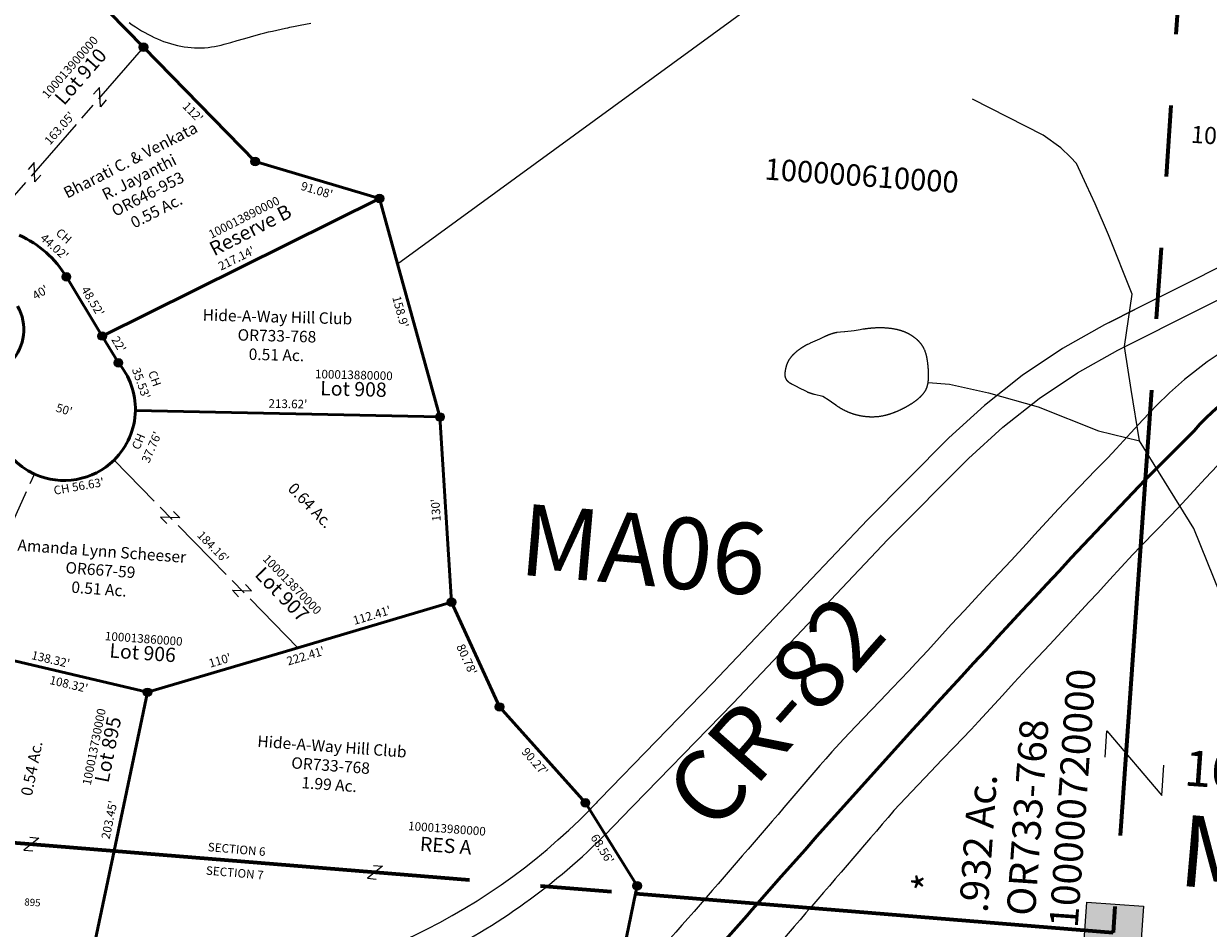
# Model space of a CAD drawing. Units: feet. Extents: x 1968571 to 2004539, y 571023 to 605570.
# Drawn here: x 1975444 to 1976275, y 599543 to 600177 of the extents above; entities that cross this region are included whole.
import ezdxf
from ezdxf.enums import TextEntityAlignment as Align

# ---------------------------------------------------------------- set-up
doc = ezdxf.new("R2010")
doc.units = ezdxf.units.FT
doc.header["$MEASUREMENT"] = 0
doc.linetypes.add('ACAD_ISO08W100', pattern=[36, 24, -3, 6, -3])
doc.linetypes.add('PHANTOM2', pattern=[1.25, 0.625, -0.125, 0.125, -0.125, 0.125, -0.125])
doc.layers.add('ADDRESS', color=6, linetype='Continuous', plot=False)
for name, color, linetype in [('DIMENSION', 7, 'Continuous'), ('LOT NUMBER', 3, 'Continuous'), ('MONUMENT IRON PIN', 7, 'Continuous'), ('MONUMENT STONE', 7, 'Continuous'), ('OWNER', 7, 'Continuous'), ('PARCEL NUMBER', 211, 'Continuous'), ('ROAD', 7, 'Continuous'), ('ROAD NAME and NUMBER', 80, 'Continuous'), ('SECTION NUMBER', 42, 'Continuous'), ('TIE-IN', 7, 'Continuous'), ('TRACT LINE', 5, 'ACAD_ISO08W100'), ('WATER POND & LAKE', 4, 'Continuous'), ('WATER STREAM & RIVER', 4, 'Continuous')]:
    doc.layers.add(name, color=color, linetype=linetype)
doc.layers.add('MONUMENT IRON PIN HATCH', color=7, linetype='Continuous', true_color=0xffffff)
doc.layers.add('MONUMENT STONE HATCH', color=7, linetype='Continuous', true_color=0xffffff)
doc.layers.add('PROPERTY LINE', color=1, linetype='Continuous', lineweight=50)
doc.layers.add('SECTION LINE', color=3, linetype='PHANTOM2', lineweight=70)
doc.layers.add('ROAD PRIVATE', color=30, linetype='Continuous', lineweight=40, plot=False)
doc.styles.add('BOLD', font='romand.shx', dxfattribs={"height": 50})
doc.styles.get("Standard").update_dxf_attribs({"font": 'romans.shx', "height": 40})

# ---------------------------------------------------------------- blocks, each defined once
blk = doc.blocks.new('A$C76C71EF7')
at = {"layer": 'MONUMENT STONE HATCH', "ltscale": 400}
blk.add_hatch(color=256, dxfattribs=at).paths.add_polyline_path([(-18.56, 21.35), (21.35, 18.56), (18.56, -21.35), (-21.35, -18.56)])
at = {"layer": 'MONUMENT STONE', "ltscale": 400}
blk.add_lwpolyline([(-18.56, 21.35), (21.35, 18.56), (18.56, -21.35), (-21.35, -18.56)], close=True, dxfattribs=at)
blk.add_point((0, 0), dxfattribs=at)

msp = doc.modelspace()

# ---------------------------------------------------------------- hatches: boundary and pattern name
at = {"layer": 'MONUMENT IRON PIN HATCH', "ltscale": 10}
h = msp.add_hatch(color=256, dxfattribs=at)
h.dxf.hatch_style = 1
edge = h.paths.add_edge_path()
edge.add_arc((1975528.37, 600160.49), 3, 0, 360)
h = msp.add_hatch(color=256, dxfattribs=at)
h.dxf.hatch_style = 1
edge = h.paths.add_edge_path()
edge.add_arc((1975606.6, 600080.34), 3, 0, 360)
h = msp.add_hatch(color=256, dxfattribs=at)
h.dxf.hatch_style = 1
edge = h.paths.add_edge_path()
edge.add_arc((1975693.92, 600054.46), 3, 0, 360)
h = msp.add_hatch(color=256, dxfattribs=at)
h.dxf.hatch_style = 1
edge = h.paths.add_edge_path()
edge.add_arc((1975474.26, 599999.59), 3, 0, 360)
h = msp.add_hatch(color=256, dxfattribs=at)
h.dxf.hatch_style = 1
edge = h.paths.add_edge_path()
edge.add_arc((1975499.37, 599958.04), 3, 0, 360)
h = msp.add_hatch(color=256, dxfattribs=at)
h.dxf.hatch_style = 1
edge = h.paths.add_edge_path()
edge.add_arc((1975510.73, 599939.24), 3, 0, 360)
h = msp.add_hatch(color=256, dxfattribs=at)
h.dxf.hatch_style = 1
edge = h.paths.add_edge_path()
edge.add_arc((1975736.26, 599901.31), 3, 0, 360)
h = msp.add_hatch(color=256, dxfattribs=at)
h.dxf.hatch_style = 1
edge = h.paths.add_edge_path()
edge.add_arc((1975744.43, 599771.56), 3, 0, 360)
h = msp.add_hatch(color=256, dxfattribs=at)
h.dxf.hatch_style = 1
edge = h.paths.add_edge_path()
edge.add_arc((1975531.19, 599708.35), 3, 0, 360)
h = msp.add_hatch(color=256, dxfattribs=at)
h.dxf.hatch_style = 1
edge = h.paths.add_edge_path()
edge.add_arc((1975777.96, 599698.07), 3, 0, 360)
h = msp.add_hatch(color=256, dxfattribs=at)
h.dxf.hatch_style = 1
edge = h.paths.add_edge_path()
edge.add_arc((1975838.23, 599630.87), 3, 0, 360)
h = msp.add_hatch(color=256, dxfattribs=at)
h.dxf.hatch_style = 1
edge = h.paths.add_edge_path()
edge.add_arc((1975874.57, 599572.73), 3, 0, 360)

# ---------------------------------------------------------------- linework, layer by layer
at = {"layer": 'MONUMENT IRON PIN', "ltscale": 2}
for centre in [(1975528.37, 600160.49), (1975606.6, 600080.34), (1975693.92, 600054.46), (1975474.26, 599999.59), (1975499.37, 599958.04), (1975510.73, 599939.24), (1975736.26, 599901.31), (1975744.43, 599771.56), (1975531.19, 599708.35), (1975777.96, 599698.07), (1975838.23, 599630.87), (1975874.57, 599572.73)]:
    msp.add_circle(centre, 3, dxfattribs=at)
at = {"layer": 'PARCEL NUMBER'}
msp.add_lwpolyline([(1975706.56, 600008.75), (1976269.45, 600418.96), (1976301.1, 600442.03)], dxfattribs=at)
msp.add_lwpolyline([(1976320.99, 600025.39), (1976223.52, 599976.55), (1976205.63, 599967.59), (1976202.26, 599965.9), (1976172.82, 599949.3), (1976144.66, 599930.41), (1976118.06, 599909.39), (1976093.07, 599886.63), (1976036.1, 599829.33), (1975927.37, 599714.66), (1975848.39, 599633.51, -0.005983), (1975841.27, 599626, -0.005983)], format="xyb", dxfattribs=at)
at = {"layer": 'PROPERTY LINE'}
for p, q in [((1975443.5, 600247.46), (1975528.37, 600160.49)), ((1975528.37, 600160.49), (1975606.6, 600080.34)), ((1975606.6, 600080.34), (1975693.92, 600054.46)), ((1975693.92, 600054.46), (1975499.37, 599958.04)), ((1975693.92, 600054.46), (1975706.56, 600008.75)), ((1975706.56, 600008.75), (1975736.26, 599901.31)), ((1975736.26, 599901.31), (1975522.68, 599905.74)), ((1975736.26, 599901.31), (1975744.43, 599771.56)), ((1975744.43, 599771.56), (1975636.66, 599739.61)), ((1975744.43, 599771.56), (1975777.96, 599698.07)), ((1975636.66, 599739.61), (1975531.19, 599708.35)), ((1975531.19, 599708.35), (1975425.74, 599733.11)), ((1975531.19, 599708.35), (1975507.78, 599597.17)), ((1975777.96, 599698.07), (1975838.23, 599630.87)), ((1975838.23, 599630.87), (1975841.27, 599626)), ((1975841.27, 599626), (1975874.57, 599572.73)), ((1975507.78, 599597.17), (1975489.26, 599509.26)), ((1975874.57, 599572.73), (1975873.44, 599567.28)), ((1975873.44, 599567.28), (1975850.32, 599455.2))]:
    msp.add_line(p, q, dxfattribs=at)
at = {"layer": 'PROPERTY LINE', "color": 1}
for p, q in [((1975474.26, 599999.59), (1975499.37, 599958.04)), ((1975499.37, 599958.04), (1975510.73, 599939.24))]:
    msp.add_line(p, q, dxfattribs=at)
at = {"layer": 'PROPERTY LINE', "ltscale": 10}
msp.add_line((1976230.92, 599857.37), (1976265.13, 599891.57), dxfattribs=at)
at = {"layer": 'PROPERTY LINE', "ltscale": 200, "flags": 128}
for points in [[(1976230.92, 599857.37, 0.00983), (1975958.94, 599560.29, 0.009928)], [(1975958.94, 599560.29, 0.00221), (1975899.4, 599492.03, 0.092369), (1975884.15, 599465.34, 0.086683)]]:
    msp.add_lwpolyline(points, format="xyb", dxfattribs=at)
at = {"layer": 'PROPERTY LINE', "color": 1}
for centre, radius, start, end in [((1975411.35, 599961.57), 73.51, 31.1483, 65.99135), ((1975412.2, 599962.53), 32.28, 315.91055, 30.46301), ((1975472.7, 599906.79), 50, 358.80071, 40.46533), ((1975472.7, 599906.79), 50, 156.65498, 245.46246), ((1975472.7, 599906.79), 50, 314.44244, 358.80071), ((1975472.7, 599906.79), 50, 245.46246, 314.44244)]:
    msp.add_arc(centre, radius, start, end, dxfattribs=at)
at = {"layer": 'PROPERTY LINE', "ltscale": 10}
msp.add_arc((1976370.82, 599803.09), 137.84, 61.43821, 140.06301, dxfattribs=at)
at = {"layer": 'ROAD', "flags": 128}
for points in [[(1976281.27, 599944.73), (1976274.31, 599940.05), (1976258.33, 599927.66), (1976247.87, 599918.28), (1976238.68, 599909.25), (1976229.25, 599899.32), (1976220.81, 599890.1), (1976210.57, 599878.97), (1976204.6, 599872.73), (1976196.13, 599864.08), (1976184.69, 599852.39), (1976178.67, 599846.09), (1976170.09, 599836.93), (1976161.66, 599827.78), (1976153.35, 599818.71), (1976147.53, 599812.38), (1976136.83, 599800.83), (1976128.5, 599791.9), (1976120.12, 599782.95), (1976111.7, 599773.92), (1976104.11, 599765.75), (1976094.9, 599755.76), (1976086.59, 599746.71), (1976078.33, 599737.72), (1976070.07, 599728.81), (1976065.09, 599723.49), (1976053.45, 599711.22), (1976045, 599702.41), (1976033.19, 599690.07), (1976027.95, 599684.58), (1976019.46, 599675.63), (1976011.01, 599666.69)], [(1976281.48, 599867.19), (1976273.15, 599858.41), (1976265.01, 599849.52), (1976254.32, 599837.91), (1976247.72, 599831.01), (1976239.01, 599822.11), (1976227.81, 599810.67), (1976222.26, 599804.86), (1976214.05, 599796.1), (1976205.84, 599787.19), (1976197.57, 599778.15), (1976191.63, 599771.69), (1976180.76, 599759.96), (1976172.34, 599750.94), (1976163.94, 599741.96), (1976155.61, 599733.04), (1976148.16, 599725.01), (1976139.06, 599715.14), (1976130.77, 599706.11), (1976122.41, 599697.02), (1976113.98, 599687.92), (1976108.76, 599682.34), (1976096.87, 599669.82), (1976088.33, 599660.9), (1976076.57, 599648.63), (1976071.44, 599643.24), (1976063.03, 599634.37), (1976054.61, 599625.47)]]:
    msp.add_lwpolyline(points, dxfattribs=at)
for points in [[(1976011.01, 599666.69, -0.00321), (1975876.39, 599511.28, 0.069674), (1975854.35, 599474.75, 0.069674)], [(1976054.61, 599625.47, -0.003478), (1975922.46, 599472.83, 0.034566), (1975915.1, 599462.16, 0.034566)]]:
    msp.add_lwpolyline(points, format="xyb", dxfattribs=at)
at = {"layer": 'ROAD PRIVATE', "color": 251, "lineweight": 25, "true_color": 0x636466}
msp.add_line((1976205.63, 599967.59), (1976223.52, 599976.55), dxfattribs=at)
at = {"layer": 'ROAD PRIVATE', "color": 251, "lineweight": 25, "true_color": 0x636466, "flags": 128}
msp.add_lwpolyline([(1975863.07, 599619.92), (1975941.79, 599700.81), (1976050.45, 599815.39), (1976106.91, 599872.18), (1976131.01, 599894.13), (1976156.45, 599914.23), (1976183.32, 599932.26), (1976211.65, 599948.24), (1976330.39, 600007.72), (1976374.19, 600032.42), (1976430.51, 600068.39), (1976472.09, 600097.93)], dxfattribs=at)
at = {"layer": 'ROAD PRIVATE', "color": 251, "lineweight": 25, "true_color": 0x636466}
for centre, radius, start, end in [((1975531.99, 599928.47), 432.6, 272.64684, 315.63825), ((1975532.04, 599928.22), 452.36, 297.90293, 317.03513)]:
    msp.add_arc(centre, radius, start, end, dxfattribs=at)
at = {"layer": 'SECTION LINE', "ltscale": 400}
for p, q in [((1976269.45, 600418.96), (1976230.92, 599857.37)), ((1976230.92, 599857.37), (1976208.38, 599539.89)), ((1975391.57, 599606.8), (1975507.78, 599597.17)), ((1975507.78, 599597.17), (1975873.44, 599567.28)), ((1975873.44, 599567.28), (1975958.94, 599560.29)), ((1975958.94, 599560.29), (1976208.38, 599539.89))]:
    msp.add_line(p, q, dxfattribs=at)
at = {"layer": 'TIE-IN', "ltscale": 3}
for points in [[(1975502.28, 600123.49), (1975498.15, 600118.75), (1975497.5, 600132.24), (1975493.37, 600127.5)], [(1975456.35, 600070.85), (1975452.21, 600066.11), (1975451.57, 600079.6), (1975447.44, 600074.86)], [(1975549.48, 599835.17), (1975553.88, 599830.69), (1975540.39, 599831.09), (1975544.79, 599826.6)], [(1975595.09, 599775.32), (1975590.69, 599779.81), (1975604.18, 599779.4), (1975599.78, 599783.89)], [(1976202.91, 599662.97), (1976203.96, 599681.32), (1976242.65, 599636.12), (1976243.87, 599657.35)], [(1975448.67, 599606.77), (1975454.93, 599606.22), (1975444.41, 599597.76), (1975450.67, 599597.2)], [(1975689.61, 599587.01), (1975695.87, 599586.45), (1975685.35, 599578), (1975691.61, 599577.44)]]:
    msp.add_lwpolyline(points, dxfattribs=at)
at = {"layer": 'TRACT LINE', "ltscale": 2}
for p, q in [((1975528.37, 600160.49), (1975421.18, 600037.66)), ((1975636.66, 599739.61), (1975507.7, 599871.09)), ((1975396.54, 599739.97), (1975451.93, 599861.3))]:
    msp.add_line(p, q, dxfattribs=at)
at = {"layer": 'WATER POND & LAKE'}
msp.add_lwpolyline([(1975518.26, 600177.75), (1975520.48, 600176.23), (1975522.67, 600174.77), (1975524.86, 600173.37), (1975527.05, 600172.04), (1975529.24, 600170.76), (1975531.43, 600169.55), (1975533.63, 600168.4), (1975535.85, 600167.32), (1975538.09, 600166.31), (1975540.35, 600165.36), (1975542.43, 600164.57), (1975544.98, 600163.69), (1975547.34, 600162.96), (1975549.72, 600162.3), (1975552.12, 600161.72), (1975554.54, 600161.23), (1975556.96, 600160.81), (1975559.39, 600160.48), (1975561.81, 600160.23), (1975564.22, 600160.07), (1975566.62, 600160), (1975569, 600160.03), (1975571.16, 600160.13), (1975573.68, 600160.35), (1975575.98, 600160.65), (1975578.26, 600161.03), (1975580.52, 600161.47), (1975582.77, 600161.97), (1975585.02, 600162.53), (1975589.51, 600163.76), (1975594.03, 600165.1), (1975598.46, 600166.42), (1975600.95, 600167.15), (1975603.32, 600167.83), (1975605.74, 600168.49), (1975608.21, 600169.16), (1975610.75, 600169.82), (1975613.36, 600170.48), (1975616.07, 600171.14), (1975618.87, 600171.8), (1975621.77, 600172.47), (1975624.8, 600173.13), (1975627.95, 600173.8), (1975629.58, 600174.14), (1975631.04, 600174.44), (1975634.67, 600175.17), (1975638.23, 600175.86), (1975641.89, 600176.55), (1975645.64, 600177.26)], dxfattribs=at)
msp.add_lwpolyline([(1976077.92, 599922.49), (1976077.99, 599922.7), (1976078.06, 599922.91), (1976078.12, 599923.13), (1976078.18, 599923.34), (1976078.24, 599923.56), (1976078.29, 599923.78), (1976078.34, 599923.99), (1976078.39, 599924.21), (1976078.44, 599924.43), (1976078.48, 599924.65), (1976078.52, 599924.87), (1976078.56, 599925.09), (1976078.59, 599925.31), (1976078.63, 599925.53), (1976078.66, 599925.75), (1976078.69, 599925.97), (1976078.72, 599926.19), (1976078.74, 599926.41), (1976078.76, 599926.63), (1976078.79, 599926.86), (1976078.81, 599927.08), (1976078.82, 599927.3), (1976078.84, 599927.53), (1976078.85, 599927.75), (1976078.87, 599927.98), (1976078.89, 599928.43), (1976078.91, 599928.88), (1976078.93, 599929.48), (1976078.93, 599929.78), (1976078.94, 599930.24), (1976078.94, 599930.69), (1976078.94, 599931.15), (1976078.94, 599931.61), (1976078.93, 599932.07), (1976078.92, 599932.53), (1976078.91, 599933), (1976078.9, 599933.23), (1976078.89, 599933.47), (1976078.88, 599933.7), (1976078.87, 599933.94), (1976078.85, 599934.18), (1976078.84, 599934.42), (1976078.82, 599934.66), (1976078.81, 599934.9), (1976078.79, 599935.14), (1976078.77, 599935.39), (1976078.75, 599935.63), (1976078.73, 599935.88), (1976078.71, 599936.13), (1976078.69, 599936.38), (1976078.67, 599936.63), (1976078.64, 599936.88), (1976078.62, 599937.13), (1976078.59, 599937.39), (1976078.56, 599937.65), (1976078.54, 599937.91), (1976078.51, 599938.17), (1976078.47, 599938.43), (1976078.44, 599938.69), (1976078.41, 599938.96), (1976078.38, 599939.23), (1976078.34, 599939.5), (1976078.29, 599939.86), (1976078.26, 599940.04), (1976078.23, 599940.32), (1976078.19, 599940.6), (1976078.14, 599940.88), (1976078.1, 599941.16), (1976078.05, 599941.44), (1976078.01, 599941.72), (1976077.96, 599942.01), (1976077.9, 599942.3), (1976077.85, 599942.59), (1976077.79, 599942.87), (1976077.74, 599943.17), (1976077.67, 599943.46), (1976077.61, 599943.75), (1976077.54, 599944.04), (1976077.47, 599944.34), (1976077.4, 599944.63), (1976077.32, 599944.93), (1976077.24, 599945.22), (1976077.15, 599945.52), (1976077.07, 599945.81), (1976076.97, 599946.11), (1976076.88, 599946.41), (1976076.78, 599946.7), (1976076.67, 599947), (1976076.56, 599947.3), (1976076.45, 599947.59), (1976076.33, 599947.89), (1976076.21, 599948.18), (1976076.08, 599948.48), (1976075.95, 599948.77), (1976075.88, 599948.92), (1976075.81, 599949.07), (1976075.74, 599949.21), (1976075.67, 599949.36), (1976075.59, 599949.51), (1976075.52, 599949.65), (1976075.44, 599949.8), (1976075.36, 599949.94), (1976075.28, 599950.09), (1976075.2, 599950.23), (1976075.12, 599950.38), (1976075.04, 599950.52), (1976074.95, 599950.67), (1976074.86, 599950.81), (1976074.77, 599950.95), (1976074.68, 599951.1), (1976074.59, 599951.24), (1976074.5, 599951.38), (1976074.41, 599951.52), (1976074.31, 599951.66), (1976074.21, 599951.8), (1976074.11, 599951.95), (1976074.01, 599952.09), (1976073.91, 599952.23), (1976073.8, 599952.37), (1976073.7, 599952.5), (1976073.59, 599952.64), (1976073.48, 599952.78), (1976073.37, 599952.92), (1976073.25, 599953.06), (1976073.14, 599953.19), (1976073.02, 599953.33), (1976072.91, 599953.46), (1976072.79, 599953.6), (1976072.67, 599953.73), (1976072.54, 599953.87), (1976072.42, 599954), (1976072.29, 599954.13), (1976072.17, 599954.27), (1976072.04, 599954.4), (1976071.91, 599954.53), (1976071.78, 599954.66), (1976071.64, 599954.79), (1976071.51, 599954.92), (1976071.37, 599955.05), (1976071.24, 599955.18), (1976071.1, 599955.3), (1976070.96, 599955.43), (1976070.82, 599955.56), (1976070.67, 599955.68), (1976070.53, 599955.81), (1976070.38, 599955.93), (1976070.24, 599956.05), (1976070.09, 599956.18), (1976069.94, 599956.3), (1976069.79, 599956.42), (1976069.64, 599956.54), (1976069.48, 599956.66), (1976069.33, 599956.78), (1976069.17, 599956.9), (1976069.02, 599957.01), (1976068.86, 599957.13), (1976068.7, 599957.25), (1976068.54, 599957.36), (1976068.38, 599957.47), (1976068.21, 599957.59), (1976068.05, 599957.7), (1976067.89, 599957.81), (1976067.72, 599957.92), (1976067.55, 599958.03), (1976067.38, 599958.14), (1976067.21, 599958.25), (1976067.04, 599958.36), (1976066.87, 599958.46), (1976066.7, 599958.57), (1976066.52, 599958.67), (1976066.35, 599958.78), (1976066.17, 599958.88), (1976066, 599958.98), (1976065.82, 599959.08), (1976065.64, 599959.18), (1976065.46, 599959.28), (1976065.28, 599959.38), (1976065.1, 599959.48), (1976064.92, 599959.57), (1976064.73, 599959.67), (1976064.55, 599959.76), (1976064.36, 599959.85), (1976064.18, 599959.94), (1976063.99, 599960.03), (1976063.8, 599960.12), (1976063.61, 599960.21), (1976063.42, 599960.3), (1976063.23, 599960.39), (1976063.04, 599960.47), (1976062.85, 599960.56), (1976062.66, 599960.64), (1976062.47, 599960.72), (1976062.27, 599960.8), (1976062.08, 599960.88), (1976061.88, 599960.96), (1976061.69, 599961.04), (1976061.49, 599961.11), (1976061.29, 599961.19), (1976061.09, 599961.26), (1976060.9, 599961.33), (1976060.7, 599961.4), (1976060.5, 599961.47), (1976060.23, 599961.57), (1976060.1, 599961.61), (1976059.89, 599961.68), (1976059.69, 599961.74), (1976059.49, 599961.81), (1976059.29, 599961.87), (1976058.88, 599961.99), (1976058.47, 599962.11), (1976058.06, 599962.22), (1976057.64, 599962.33), (1976057.23, 599962.43), (1976056.81, 599962.53), (1976056.39, 599962.62), (1976055.98, 599962.71), (1976055.56, 599962.8), (1976055.14, 599962.88), (1976054.71, 599962.96), (1976054.29, 599963.03), (1976053.87, 599963.1), (1976053.45, 599963.16), (1976053.03, 599963.23), (1976052.61, 599963.28), (1976052.18, 599963.34), (1976051.76, 599963.39), (1976051.34, 599963.43), (1976050.92, 599963.48), (1976050.5, 599963.52), (1976050.08, 599963.56), (1976049.66, 599963.59), (1976049.25, 599963.62), (1976048.83, 599963.65), (1976048.42, 599963.67), (1976048.01, 599963.69), (1976047.59, 599963.71), (1976047.19, 599963.73), (1976046.78, 599963.74), (1976046.37, 599963.75), (1976045.97, 599963.76), (1976045.57, 599963.76), (1976045.17, 599963.76), (1976044.78, 599963.76), (1976044.38, 599963.76), (1976043.99, 599963.76), (1976043.61, 599963.75), (1976043.22, 599963.74), (1976042.72, 599963.73), (1976042.47, 599963.72), (1976042.09, 599963.7), (1976041.72, 599963.69), (1976041.36, 599963.67), (1976040.99, 599963.65), (1976040.63, 599963.63), (1976040.28, 599963.6), (1976039.93, 599963.58), (1976039.58, 599963.55), (1976039.23, 599963.52), (1976038.89, 599963.49), (1976038.55, 599963.46), (1976038.21, 599963.43), (1976037.88, 599963.4), (1976037.55, 599963.37), (1976037.23, 599963.33), (1976036.91, 599963.3), (1976036.59, 599963.26), (1976036.27, 599963.22), (1976035.96, 599963.19), (1976035.65, 599963.15), (1976035.35, 599963.11), (1976035.05, 599963.07), (1976034.75, 599963.03), (1976034.46, 599962.99), (1976034.16, 599962.95), (1976033.88, 599962.91), (1976033.59, 599962.86), (1976033.31, 599962.82), (1976033.03, 599962.78), (1976032.76, 599962.74), (1976031, 599962.46), (1976030.93, 599962.45), (1976026.66, 599961.77), (1976020.15, 599961.03), (1976019.99, 599961.02), (1976014.41, 599960.41), (1976014.36, 599960.4), (1976014.21, 599960.37), (1976014.05, 599960.34), (1976013.89, 599960.32), (1976013.73, 599960.29), (1976013.57, 599960.25), (1976013.4, 599960.22), (1976013.24, 599960.18), (1976013.07, 599960.15), (1976012.9, 599960.11), (1976012.73, 599960.07), (1976012.56, 599960.03), (1976012.38, 599959.98), (1976012.2, 599959.94), (1976012.02, 599959.89), (1976011.84, 599959.84), (1976011.66, 599959.79), (1976011.47, 599959.73), (1976011.28, 599959.67), (1976011.09, 599959.61), (1976010.9, 599959.55), (1976010.77, 599959.51), (1976010.51, 599959.42), (1976010.31, 599959.35), (1976010.1, 599959.28), (1976009.9, 599959.21), (1976009.7, 599959.13), (1976009.49, 599959.06), (1976009.28, 599958.98), (1976009.07, 599958.89), (1976008.85, 599958.81), (1976008.64, 599958.72), (1976008.42, 599958.64), (1976008.2, 599958.55), (1976007.99, 599958.46), (1976007.76, 599958.37), (1976007.54, 599958.27), (1976007.32, 599958.18), (1976007.09, 599958.08), (1976006.86, 599957.98), (1976006.64, 599957.88), (1976006.41, 599957.78), (1976006.18, 599957.68), (1976005.95, 599957.58), (1976005.71, 599957.47), (1976005.24, 599957.26), (1976004.77, 599957.05), (1976004.3, 599956.84), (1976003.82, 599956.62), (1976003.34, 599956.4), (1976002.86, 599956.18), (1976002.37, 599955.96), (1975995.85, 599953), (1975995.59, 599952.88), (1975995.11, 599952.64), (1975994.62, 599952.4), (1975994.14, 599952.16), (1975993.9, 599952.04), (1975993.66, 599951.91), (1975993.42, 599951.79), (1975993.18, 599951.66), (1975992.94, 599951.53), (1975992.7, 599951.4), (1975992.46, 599951.26), (1975992.22, 599951.13), (1975991.98, 599950.99), (1975991.75, 599950.86), (1975991.51, 599950.72), (1975991.27, 599950.57), (1975991.03, 599950.43), (1975990.79, 599950.29), (1975990.55, 599950.14), (1975990.32, 599949.99), (1975990.08, 599949.84), (1975989.84, 599949.68), (1975989.61, 599949.53), (1975989.37, 599949.37), (1975989.14, 599949.21), (1975988.9, 599949.05), (1975988.67, 599948.88), (1975988.44, 599948.72), (1975988.21, 599948.55), (1975987.98, 599948.38), (1975987.75, 599948.21), (1975987.52, 599948.04), (1975987.3, 599947.87), (1975987.07, 599947.7), (1975986.85, 599947.52), (1975986.63, 599947.34), (1975986.41, 599947.17), (1975986.19, 599946.99), (1975985.98, 599946.81), (1975985.77, 599946.63), (1975985.56, 599946.44), (1975985.35, 599946.26), (1975985.14, 599946.08), (1975984.94, 599945.89), (1975984.74, 599945.71), (1975984.54, 599945.52), (1975984.35, 599945.33), (1975984.15, 599945.15), (1975983.96, 599944.96), (1975983.78, 599944.77), (1975983.59, 599944.58), (1975983.41, 599944.39), (1975983.24, 599944.2), (1975983.06, 599944.01), (1975982.89, 599943.82), (1975982.73, 599943.63), (1975982.56, 599943.43), (1975982.41, 599943.24), (1975982.25, 599943.05), (1975982.1, 599942.86), (1975982, 599942.73), (1975981.81, 599942.48), (1975981.67, 599942.28), (1975981.54, 599942.09), (1975981.4, 599941.9), (1975981.28, 599941.71), (1975981.15, 599941.52), (1975981.03, 599941.33), (1975980.92, 599941.14), (1975980.8, 599940.94), (1975980.69, 599940.75), (1975980.59, 599940.56), (1975980.48, 599940.37), (1975980.38, 599940.18), (1975980.29, 599939.99), (1975980.19, 599939.8), (1975980.1, 599939.61), (1975980.01, 599939.42), (1975979.93, 599939.23), (1975979.85, 599939.03), (1975979.77, 599938.84), (1975979.69, 599938.65), (1975979.62, 599938.46), (1975979.55, 599938.27), (1975979.48, 599938.08), (1975979.41, 599937.89), (1975979.34, 599937.7), (1975979.28, 599937.51), (1975979.22, 599937.32), (1975979.16, 599937.13), (1975979.11, 599936.94), (1975979.05, 599936.75), (1975979, 599936.56), (1975978.95, 599936.37), (1975978.9, 599936.18), (1975978.85, 599935.99), (1975978.81, 599935.8), (1975978.76, 599935.61), (1975978.72, 599935.42), (1975978.68, 599935.23), (1975978.6, 599934.85), (1975978.55, 599934.6), (1975978.45, 599934.1), (1975978.42, 599933.91), (1975978.39, 599933.72), (1975978.36, 599933.53), (1975978.33, 599933.35), (1975978.3, 599933.16), (1975978.28, 599932.97), (1975978.25, 599932.79), (1975978.23, 599932.6), (1975978.21, 599932.42), (1975978.2, 599932.23), (1975978.18, 599932.05), (1975978.17, 599931.86), (1975978.16, 599931.68), (1975978.16, 599931.5), (1975978.15, 599931.32), (1975978.15, 599931.14), (1975978.15, 599930.96), (1975978.16, 599930.79), (1975978.17, 599930.61), (1975978.18, 599930.43), (1975978.2, 599930.26), (1975978.22, 599930.09), (1975978.24, 599929.92), (1975978.27, 599929.75), (1975978.3, 599929.58), (1975978.33, 599929.41), (1975978.37, 599929.25), (1975978.42, 599929.08), (1975978.46, 599928.92), (1975978.52, 599928.76), (1975978.57, 599928.6), (1975978.63, 599928.44), (1975978.7, 599928.29), (1975978.73, 599928.21), (1975978.77, 599928.13), (1975978.81, 599928.06), (1975978.85, 599927.98), (1975978.89, 599927.91), (1975978.93, 599927.83), (1975978.97, 599927.76), (1975979.01, 599927.68), (1975979.06, 599927.61), (1975979.11, 599927.54), (1975979.15, 599927.46), (1975979.2, 599927.39), (1975979.25, 599927.32), (1975979.31, 599927.25), (1975979.36, 599927.18), (1975979.41, 599927.11), (1975979.47, 599927.04), (1975979.53, 599926.97), (1975979.59, 599926.91), (1975979.65, 599926.84), (1975979.71, 599926.77), (1975979.77, 599926.71), (1975979.83, 599926.64), (1975979.9, 599926.57), (1975980.03, 599926.44), (1975980.17, 599926.32), (1975980.32, 599926.19), (1975980.46, 599926.07), (1975980.62, 599925.94), (1975980.77, 599925.82), (1975980.93, 599925.7), (1975981.1, 599925.58), (1975981.26, 599925.47), (1975981.44, 599925.35), (1975981.61, 599925.24), (1975981.79, 599925.12), (1975981.97, 599925.01), (1975982.15, 599924.9), (1975982.34, 599924.79), (1975982.53, 599924.68), (1975982.72, 599924.57), (1975982.91, 599924.47), (1975983.11, 599924.36), (1975983.22, 599924.3), (1975987.13, 599922.33), (1975987.21, 599922.29), (1975993.5, 599919.07), (1975993.7, 599918.98), (1975993.91, 599918.89), (1975994.12, 599918.81), (1975994.33, 599918.72), (1975994.54, 599918.64), (1975994.75, 599918.55), (1975994.96, 599918.47), (1975995.18, 599918.39), (1975995.4, 599918.32), (1975995.69, 599918.22), (1975995.83, 599918.17), (1975996.05, 599918.1), (1975996.27, 599918.03), (1975996.49, 599917.96), (1975996.72, 599917.89), (1975996.94, 599917.83), (1975997.17, 599917.77), (1975997.4, 599917.7), (1975997.63, 599917.64), (1975998.08, 599917.52), (1975998.55, 599917.4), (1975999.01, 599917.29), (1976004.85, 599915.83), (1976009.19, 599913.09), (1976010.77, 599911.94), (1976013.83, 599909.72), (1976013.91, 599909.67), (1976014.16, 599909.49), (1976014.4, 599909.32), (1976014.65, 599909.15), (1976014.9, 599908.98), (1976015.15, 599908.81), (1976015.41, 599908.65), (1976015.58, 599908.53), (1976015.92, 599908.31), (1976016.18, 599908.15), (1976016.45, 599907.98), (1976016.71, 599907.82), (1976016.98, 599907.66), (1976017.25, 599907.5), (1976017.52, 599907.34), (1976017.79, 599907.18), (1976018.06, 599907.03), (1976018.34, 599906.87), (1976018.62, 599906.72), (1976018.9, 599906.57), (1976019.18, 599906.42), (1976019.47, 599906.27), (1976019.75, 599906.12), (1976020.04, 599905.98), (1976020.33, 599905.83), (1976020.62, 599905.69), (1976020.92, 599905.55), (1976021.22, 599905.41), (1976021.51, 599905.28), (1976021.81, 599905.14), (1976022.12, 599905.01), (1976022.42, 599904.88), (1976022.73, 599904.75), (1976023.04, 599904.62), (1976023.35, 599904.5), (1976023.66, 599904.37), (1976023.97, 599904.25), (1976024.29, 599904.14), (1976024.61, 599904.02), (1976024.93, 599903.9), (1976025.25, 599903.79), (1976025.58, 599903.68), (1976025.9, 599903.58), (1976026.23, 599903.47), (1976026.56, 599903.37), (1976026.9, 599903.27), (1976027.23, 599903.17), (1976027.57, 599903.08), (1976027.91, 599902.98), (1976028.36, 599902.86), (1976028.59, 599902.81), (1976028.93, 599902.72), (1976029.28, 599902.64), (1976029.63, 599902.56), (1976029.98, 599902.48), (1976030.33, 599902.41), (1976030.68, 599902.34), (1976031.04, 599902.27), (1976031.39, 599902.2), (1976031.75, 599902.14), (1976032.11, 599902.08), (1976032.47, 599902.02), (1976032.83, 599901.97), (1976033.19, 599901.92), (1976033.55, 599901.87), (1976033.91, 599901.82), (1976034.28, 599901.78), (1976034.64, 599901.74), (1976035.01, 599901.7), (1976035.37, 599901.67), (1976035.74, 599901.64), (1976036.1, 599901.61), (1976036.47, 599901.58), (1976036.84, 599901.56), (1976037.2, 599901.54), (1976037.57, 599901.52), (1976037.94, 599901.51), (1976038.31, 599901.5), (1976038.67, 599901.49), (1976039.04, 599901.49), (1976039.4, 599901.49), (1976039.77, 599901.49), (1976040.13, 599901.49), (1976040.5, 599901.5), (1976040.86, 599901.51), (1976041.23, 599901.53), (1976041.59, 599901.54), (1976041.95, 599901.57), (1976042.31, 599901.59), (1976042.67, 599901.62), (1976043.03, 599901.65), (1976043.38, 599901.68), (1976043.74, 599901.72), (1976044.09, 599901.76), (1976044.44, 599901.8), (1976044.8, 599901.85), (1976045.15, 599901.9), (1976045.49, 599901.95), (1976045.84, 599902.01), (1976046.19, 599902.07), (1976046.53, 599902.13), (1976046.87, 599902.2), (1976047.22, 599902.27), (1976047.56, 599902.34), (1976047.9, 599902.41), (1976048.23, 599902.49), (1976048.57, 599902.56), (1976048.9, 599902.65), (1976049.24, 599902.73), (1976049.57, 599902.82), (1976049.9, 599902.9), (1976050.23, 599902.99), (1976050.56, 599903.09), (1976050.89, 599903.18), (1976051.21, 599903.28), (1976051.54, 599903.38), (1976051.86, 599903.48), (1976052.18, 599903.59), (1976052.5, 599903.69), (1976052.82, 599903.8), (1976053.14, 599903.91), (1976053.45, 599904.02), (1976053.77, 599904.13), (1976054.08, 599904.25), (1976054.4, 599904.36), (1976054.71, 599904.48), (1976055.02, 599904.6), (1976055.33, 599904.72), (1976055.63, 599904.85), (1976055.94, 599904.97), (1976056.25, 599905.09), (1976056.55, 599905.22), (1976056.85, 599905.35), (1976057.15, 599905.48), (1976057.46, 599905.61), (1976057.65, 599905.69), (1976058.05, 599905.87), (1976058.35, 599906), (1976058.64, 599906.14), (1976058.94, 599906.27), (1976059.23, 599906.41), (1976059.52, 599906.54), (1976059.81, 599906.68), (1976060.1, 599906.82), (1976060.39, 599906.96), (1976060.68, 599907.1), (1976060.96, 599907.24), (1976061.24, 599907.38), (1976061.53, 599907.53), (1976061.81, 599907.67), (1976062.09, 599907.82), (1976062.37, 599907.96), (1976062.64, 599908.11), (1976062.92, 599908.26), (1976063.19, 599908.41), (1976063.46, 599908.56), (1976063.73, 599908.71), (1976064, 599908.86), (1976064.27, 599909.02), (1976064.54, 599909.17), (1976064.8, 599909.32), (1976065.07, 599909.48), (1976065.33, 599909.64), (1976065.59, 599909.79), (1976065.85, 599909.95), (1976066.11, 599910.11), (1976066.36, 599910.27), (1976066.62, 599910.43), (1976066.87, 599910.6), (1976067.12, 599910.76), (1976067.37, 599910.92), (1976067.62, 599911.09), (1976067.86, 599911.25), (1976068.11, 599911.42), (1976068.35, 599911.59), (1976068.59, 599911.75), (1976068.83, 599911.92), (1976069.15, 599912.15), (1976069.3, 599912.26), (1976069.54, 599912.44), (1976069.77, 599912.61), (1976070, 599912.78), (1976070.23, 599912.96), (1976070.46, 599913.13), (1976070.68, 599913.31), (1976070.9, 599913.48), (1976071.12, 599913.66), (1976071.34, 599913.84), (1976071.56, 599914.02), (1976071.77, 599914.2), (1976071.98, 599914.38), (1976072.19, 599914.56), (1976072.4, 599914.74), (1976072.6, 599914.93), (1976072.8, 599915.11), (1976073, 599915.29), (1976073.2, 599915.48), (1976073.39, 599915.67), (1976073.58, 599915.85), (1976073.77, 599916.04), (1976073.95, 599916.23), (1976074.13, 599916.42), (1976074.31, 599916.61), (1976074.48, 599916.8), (1976074.66, 599917), (1976074.83, 599917.19), (1976074.99, 599917.38), (1976075.15, 599917.58), (1976075.31, 599917.77), (1976075.47, 599917.97), (1976075.62, 599918.17), (1976075.77, 599918.36), (1976075.91, 599918.56), (1976076.05, 599918.76), (1976076.19, 599918.96), (1976076.32, 599919.16), (1976076.45, 599919.37), (1976076.58, 599919.57), (1976076.7, 599919.77), (1976076.82, 599919.98), (1976076.93, 599920.18), (1976077.04, 599920.39), (1976077.15, 599920.59), (1976077.25, 599920.8), (1976077.34, 599921.01), (1976077.44, 599921.22), (1976077.53, 599921.43), (1976077.61, 599921.64), (1976077.7, 599921.85), (1976077.78, 599922.06), (1976077.85, 599922.27), (1976077.92, 599922.49)], close=True, dxfattribs=at)
at = {"layer": 'WATER STREAM & RIVER', "ltscale": 400}
for points in [[(1976226.77, 599884.61), (1976220.94, 599920.64), (1976216.3, 599950.82), (1976221.79, 599987.36), (1976205.02, 600028.96), (1976195.78, 600050.75), (1976189.79, 600063.85), (1976182.59, 600078.99), (1976178.57, 600083.4), (1976171.59, 600089.87), (1976159.42, 600098.76), (1976109.72, 600124.07)], [(1976474.31, 599087.1), (1976474.33, 599087.21), (1976468.46, 599312.99), (1976448.61, 599398.46), (1976418.8, 599460.49), (1976360.64, 599510.34), (1976342.19, 599557.71), (1976327.33, 599595.38), (1976314.99, 599645.35), (1976297.56, 599742.67), (1976264.87, 599823.21), (1976226.77, 599884.61)]]:
    msp.add_lwpolyline(points, dxfattribs=at)
at = {"layer": 'WATER STREAM & RIVER'}
msp.add_lwpolyline([(1976078.63, 599925.53), (1976093.55, 599924.25), (1976120.86, 599918.21), (1976155.8, 599908.39), (1976198.06, 599891.59), (1976226.77, 599884.61)], dxfattribs=at)

# ---------------------------------------------------------------- block references
at = {"layer": 'MONUMENT STONE', "ltscale": 10}
msp.add_blockref('A$C76C71EF7', (1976208.38, 599539.89), dxfattribs=at)

# ---------------------------------------------------------------- texts
at = {"layer": 'ADDRESS'}
msp.add_text('895', height=5, rotation=356, dxfattribs=at).set_placement((1975444.64, 599558.99))
at = {"layer": 'DIMENSION'}
for s, rotation, p in [("112'", 314.30246, (1975562.98, 600115.04)), ("163.05'", 48.88996, (1975469.5, 600103.68)), ("91.08'", 343.49413, (1975649.95, 600060.3)), ("217.14'", 26.36357, (1975593.54, 600012.52)), ("48.52'", 301.1483, (1975492.8, 599982.44)), ("158.9'", 285.45246, (1975708.66, 599975.02)), ("22'", 301.1483, (1975511.04, 599952.26)), ("213.62'", 358.8108, (1975629.62, 599910.52)), ("130'", 93.60246, (1975733.36, 599836)), ("184.16'", 314.44413, (1975577.18, 599810.25)), ("112.41'", 16.51357, (1975688.55, 599762.3)), ("138.32'", 346.78302, (1975463.27, 599731.49)), ("110'", 16.51357, (1975581.93, 599730.69)), ("222.41'", 16.51357, (1975642.06, 599733.83)), ("80.78'", 294.52746, (1975755.08, 599731.39)), ("108.32'", 346.78302, (1975475.99, 599714.07)), ("90.27'", 311.88302, (1975802.91, 599659.76)), ("203.45'", 78.1061, (1975504.38, 599618.96)), ("68.56'", 302.00663, (1975850.17, 599598.58))]:
    msp.add_text(s, height=6, rotation=rotation, dxfattribs=at).set_placement(p, align=Align.MIDDLE_CENTER)
for s, rotation, p in [("40'", 31.14829, (1975452.69, 599983.07)), ("50'", 343.04437, (1975466.42, 599905.26))]:
    msp.add_text(s, height=6, rotation=rotation, dxfattribs=at).set_placement(p)
at = {"layer": 'DIMENSION', "char_height": 6, "attachment_point": 5}
for s, insert, width, rotation in [("CH 44.02'", (1975468.67, 600023.82), 24.6862, 318.56985), ("CH 35.53'", (1975530.75, 599926.34), 15.725, 289.6329), ("CH 37.76'", (1975530.12, 599881.84), 17.0337, 66.62151), ("CH 56.63'", (1975483.13, 599852.01), 47.9317, 9.95235)]:
    msp.add_mtext(s, dxfattribs=dict(at, insert=insert, width=width, rotation=rotation))
at = {"layer": 'LOT NUMBER'}
for s, rotation, p in [('Lot 910', 48.82289, (1975480.46, 600143.26)), ('Reserve B', 27.02355, (1975601.06, 600036.84)), ('Lot 908', 358.50398, (1975675.75, 599925.94)), ('Lot 907', 314.13823, (1975629.14, 599780.52)), ('Lot 906', 355.82374, (1975528.17, 599741.04)), ('Lot 895', 78.71938, (1975498.5, 599669.21)), ('RES A', 355.82374, (1975740.7, 599605.89))]:
    msp.add_text(s, height=10, rotation=rotation, dxfattribs=at).set_placement(p, align=Align.TOP_CENTER)
at = {"layer": 'OWNER'}
for s, insert, char_height, width, attachment_point, rotation in [('Bharati C. & Venkata R. Jayanthi\\POR646-953\\P0.55 Ac.', (1975528.76, 600062.61), 8, 107.614, 5, 27.02346), ('Hide-A-Way Hill Club\\POR733-768\\P0.51 Ac.', (1975621.91, 599957.15), 8, 166.5426, 5, 358.50401), ('0.64 Ac.', (1975644.66, 599838.62), 8, 99.611, 5, 314.13818), ('Amanda Lynn Scheeser\\POR667-59\\P0.51 Ac.', (1975498.09, 599793.02), 8, 138.1026, 5, 355.82374), ('  *\\P.932 Ac.\\POR733-768', (1976112.9, 599554), 20, 228.7184, 4, 86), ('Hide-A-Way Hill Club\\POR733-768\\P1.99 Ac.', (1975659.52, 599656), 8, 149.8305, 5, 355.82374), ('0.54 Ac.', (1975450.95, 599654.83), 8, 86.9013, 5, 78.71929)]:
    msp.add_mtext(s, dxfattribs=dict(at, insert=insert, char_height=char_height, width=width, attachment_point=attachment_point, rotation=rotation))
at = {"layer": 'PARCEL NUMBER'}
for s, height, rotation, p in [('100013900000', 6, 48.82289, (1975480.46, 600143.26)), ('100000610000', 12, 356, (1976316.78, 600086.02)), ('100000610000', 15, 356, (1976031.17, 600058.34)), ('100013890000', 6, 27.02355, (1975601.06, 600036.84)), ('100013880000', 6, 358.50398, (1975675.75, 599925.94)), ('100013870000', 6, 314.13823, (1975629.14, 599780.52)), ('100013860000', 6, 355.82374, (1975528.17, 599741.04)), ('100013730000', 6, 78.71938, (1975498.5, 599669.21)), ('100013980000', 6, 355.82374, (1975740.85, 599607.92))]:
    msp.add_text(s, height=height, rotation=rotation, dxfattribs=at).set_placement(p, align=Align.BOTTOM_CENTER)
at = {"layer": 'PARCEL NUMBER', "ltscale": 10}
for s, height, rotation, p in [('100000720000', 20, 86, (1976183.51, 599542.78)), ('100000570000', 25, 356, (1976257.64, 599643.06))]:
    msp.add_text(s, height=height, rotation=rotation, dxfattribs=at).set_placement(p)
at = {"layer": 'ROAD NAME and NUMBER', "insert": (1975975.99, 599690.39), "char_height": 50, "width": 403.2268, "attachment_point": 5, "rotation": 48.51959, "style": 'BOLD'}
msp.add_mtext('CR-82', dxfattribs=at)
at = {"layer": 'SECTION NUMBER'}
for s, height, rotation, p in [('MA06', 50, 355.00718, (1975790.86, 599790.91)), ('MA05', 50, 355.00718, (1976253.08, 599572.98)), ('SECTION 6', 6, 355.0804, (1975573.22, 599597.05)), ('SECTION 7', 6, 355.0804, (1975571.91, 599580.61))]:
    msp.add_text(s, height=height, rotation=rotation, dxfattribs=at).set_placement(p)

doc.saveas('drawing.dxf')
